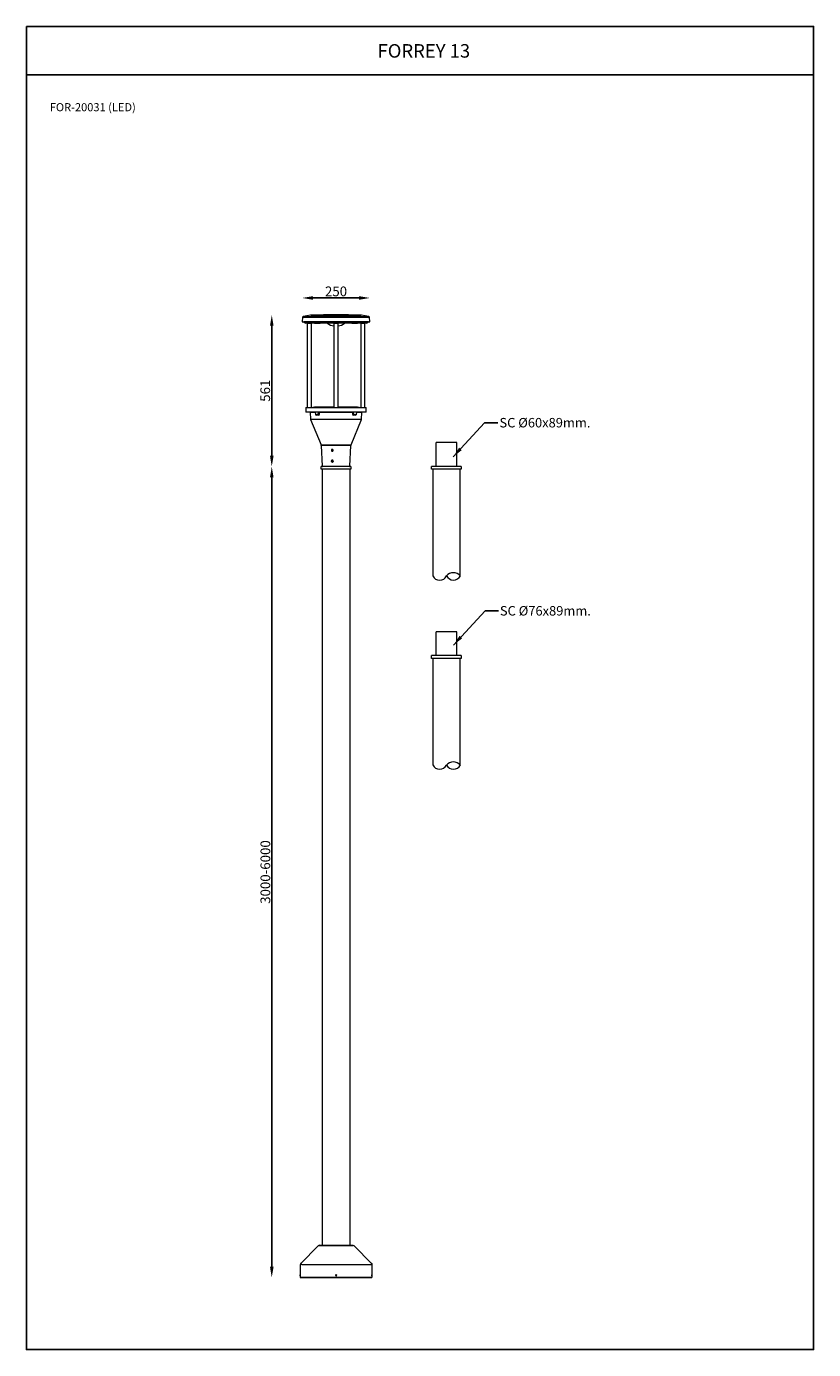
# Model space of a CAD drawing. Units: inches. Extents: x 114 to 9288, y -1559 to 9788.
# Drawn here: x 5819 to 8730, y 4893 to 9788 of the extents above; entities that cross this region are included whole.
import ezdxf

# ---------------------------------------------------------------- set-up
doc = ezdxf.new("R2010")
doc.units = ezdxf.units.IN
doc.header["$MEASUREMENT"] = 0
doc.layers.add('Layer 1', color=7, linetype='Continuous')
doc.styles.get("Standard").update_dxf_attribs({"font": 'univer.TTF'})
doc.dimstyles.new('1', dxfattribs={"dimscale": 12, "dimtxt": 2.5, "dimasz": 2.5, "dimexe": 1.25, "dimexo": 0.625, "dimtad": 1, "dimtih": 1, "dimtoh": 1, "dimdec": 0, "dimzin": 0, "dimdsep": 46, "dimlunit": 6, "dimtxsty": 'Standard', "dimcen": 2.5, "dimclrd": 5, "dimclre": 5, "dimclrt": 2, "dimadec": 0, "dimazin": 0, "dimtfac": 1, "dimtdec": 0, "dimtmove": 0, "dimatfit": 3, "dimfxl": 1, "dimtolj": 1, "dimtzin": 0, "dimarcsym": 0})
doc.dimstyles.new('STANDARD$0', dxfattribs={"dimscale": 8, "dimtxt": 2.5, "dimasz": 2.5, "dimexe": 1.25, "dimexo": 0.625, "dimtad": 1, "dimdec": 0, "dimzin": 0, "dimdsep": 46, "dimlunit": 6, "dimtxsty": 'Standard', "dimcen": 2.5, "dimse1": 1, "dimse2": 1, "dimclrd": 5, "dimclre": 5, "dimclrt": 2, "dimadec": 0, "dimazin": 0, "dimtfac": 1, "dimtdec": 4, "dimtmove": 0, "dimatfit": 3, "dimfxl": 1, "dimtolj": 1, "dimtzin": 0, "dimarcsym": 0})

# ---------------------------------------------------------------- blocks, each defined once
blk = doc.blocks.new('*D63')
at = {"color": 5, "lineweight": -2, "transparency": 16777216}
blk.add_line((7049.1, 8783.6), (6879.1, 8783.6), dxfattribs=at)
at = {"color": 5, "transparency": 16777216}
for points in [[(6879.1, 8790.2), (6879.1, 8776.9), (6839.1, 8783.6)], [(7049.1, 8790.2), (7049.1, 8776.9), (7089.1, 8783.6)]]:
    blk.add_solid(points, dxfattribs=at)
at = {"layer": 'Defpoints', "color": 0, "transparency": 16777216}
for p in [(6839.1, 8783.6), (6839.1, 8695.9), (7089.1, 8695.9)]:
    blk.add_point(p, dxfattribs=at)
at = {"color": 2, "transparency": 16777216, "insert": (6964.1, 8826), "char_height": 20, "attachment_point": 2}
blk.add_mtext('\\A1;{\\H1.8x;250}', dxfattribs=at)
blk = doc.blocks.new('*D64')
at = {"color": 5, "lineweight": -2, "transparency": 16777216}
blk.add_line((6726.5, 8200), (6726.5, 8681), dxfattribs=at)
at = {"color": 5, "transparency": 16777216}
for points in [[(6719.9, 8681), (6733.2, 8681), (6726.5, 8721)], [(6719.9, 8200), (6733.2, 8200), (6726.5, 8160)]]:
    blk.add_solid(points, dxfattribs=at)
at = {"layer": 'Defpoints', "color": 0, "transparency": 16777216}
for p in [(6726.5, 8721), (6952.2, 8721), (6914.1, 8160)]:
    blk.add_point(p, dxfattribs=at)
at = {"color": 2, "transparency": 16777216, "insert": (6684.2, 8440.5), "char_height": 20, "attachment_point": 2, "rotation": 90}
blk.add_mtext('\\A1;{\\H1.8x;561}', dxfattribs=at)
blk = doc.blocks.new('*D92')
at = {"color": 5, "lineweight": -2, "transparency": 16777216}
blk.add_line((6726.5, 8120), (6726.5, 5199.8), dxfattribs=at)
at = {"color": 5, "transparency": 16777216}
for points in [[(6719.9, 8120), (6733.2, 8120), (6726.5, 8160)], [(6719.9, 5199.8), (6733.2, 5199.8), (6726.5, 5159.8)]]:
    blk.add_solid(points, dxfattribs=at)
at = {"layer": 'Defpoints', "color": 0, "transparency": 16777216}
for p in [(6909, 8160), (6726.5, 5159.8), (6831.4, 5159.8)]:
    blk.add_point(p, dxfattribs=at)
at = {"color": 2, "transparency": 16777216, "insert": (6702.8, 6659.9), "char_height": 20, "attachment_point": 5, "rotation": 90}
blk.add_mtext('\\A1;{\\H1.8x;3000-6000}', dxfattribs=at)

msp = doc.modelspace()

# ---------------------------------------------------------------- linework, layer by layer
at = {"color": 7, "linetype": 'Continuous', "lineweight": 15}
for p, q in [((6840.6, 8713.1), (6839.1, 8695.9)), ((6840.6, 8713.1), (6876.8, 8713.1)), ((6869.5, 8719.7), (6842.3, 8714.9)), ((6842.3, 8714.9), (6878, 8714.9)), ((6897.2, 8719.7), (6869.5, 8719.7)), ((6872.5, 8720), (7055.7, 8720)), ((6876.8, 8713.1), (7087.6, 8713.1)), ((6878, 8714.9), (7086, 8714.9)), ((7058.8, 8719.7), (6897.2, 8719.7)), ((7086, 8714.9), (7058.8, 8719.7)), ((7089.1, 8695.9), (7087.6, 8713.1)), ((6839.1, 8695.9), (6875.7, 8695.9)), ((6844.4, 8695.9), (6844.5, 8695.7)), ((6844.5, 8695.7), (6851.1, 8691)), ((6879.5, 8695.7), (6844.5, 8695.7)), ((6884.2, 8691), (6851.1, 8691)), ((6857.4, 8690), (6857.4, 8379)), ((6857.4, 8690), (6868.2, 8690)), ((6862.1, 8691), (6862.1, 8690)), ((6868.1, 8690), (6868.1, 8691)), ((6868.2, 8690), (6872.9, 8690)), ((6872.9, 8379), (6872.9, 8690)), ((6875.7, 8695.9), (7089.1, 8695.9)), ((7083.8, 8695.7), (6879.5, 8695.7)), ((7077.1, 8691), (6884.2, 8691)), ((6961.1, 8690.2), (6905.3, 8690.2)), ((6956.4, 8690), (6956.4, 8379)), ((6956.4, 8690), (6971.9, 8690)), ((6961.1, 8691), (6961.1, 8690)), ((6967.1, 8690), (6967.1, 8691)), ((7022.9, 8690.2), (6967.1, 8690.2)), ((6971.9, 8379), (6971.9, 8690)), ((7055.4, 8690), (7055.4, 8379)), ((7055.4, 8690), (7070.9, 8690)), ((7060.1, 8691), (7060.1, 8690)), ((7066.1, 8690), (7066.1, 8691)), ((7070.9, 8379), (7070.9, 8690)), ((7077.1, 8691), (7083.8, 8695.7)), ((7083.8, 8695.7), (7083.8, 8695.9)), ((6852.1, 8379), (6852.1, 8361)), ((6852.1, 8379), (7076.1, 8379)), ((6956.4, 8380), (6932.8, 8380)), ((6995.4, 8380), (6971.9, 8380)), ((7076.1, 8361), (7076.1, 8379)), ((7043.3, 8361), (6852.1, 8361)), ((6868.2, 8360), (6869.5, 8335.4)), ((6887.2, 8360), (6868.2, 8360)), ((6869.5, 8335.4), (7058.8, 8335.4)), ((6869.8, 8333.7), (6908.6, 8240)), ((7058.4, 8333.7), (6869.8, 8333.7)), ((6887.1, 8361), (6887.9, 8351.9)), ((6887.9, 8351.9), (6898.5, 8351.9)), ((6897.8, 8351), (6888.9, 8351)), ((6900.4, 8350), (6893.1, 8350)), ((6899.7, 8351), (6897.8, 8351)), ((6898.5, 8351.9), (6899.1, 8361)), ((6898.5, 8351.9), (6900.4, 8351.9)), ((7026.2, 8360), (6902, 8360)), ((7019.6, 8240), (7058.4, 8333.7)), ((7027.8, 8351.9), (7029.7, 8351.9)), ((7035.1, 8350), (7027.9, 8350)), ((7030.4, 8351), (7028.5, 8351)), ((7029.7, 8351.9), (7029.2, 8361)), ((7029.7, 8351.9), (7040.3, 8351.9)), ((7039.3, 8351), (7030.4, 8351)), ((7040.3, 8351.9), (7041.1, 8361)), ((7060.1, 8360), (7041, 8360)), ((7076.1, 8361), (7043.3, 8361)), ((7058.8, 8335.4), (7060.1, 8360)), ((6908.6, 8240), (7003.4, 8240)), ((6909, 8238.4), (6913.1, 8160.9)), ((7003.1, 8238.4), (6909, 8238.4)), ((7019.2, 8238.4), (7003.1, 8238.4)), ((7003.4, 8240), (7019.6, 8240)), ((7015.2, 8160.9), (7019.2, 8238.4)), ((6948.9, 8221.4), (6948.6, 8219.1)), ((6948.6, 8219.1), (6950.4, 8217.7)), ((6949.4, 8219.1), (6948.6, 8219.1)), ((6948.9, 8181.4), (6948.6, 8179.1)), ((6948.6, 8179.1), (6950.4, 8177.7)), ((6949.4, 8179.1), (6948.6, 8179.1)), ((6948.9, 8221.4), (6950.9, 8222.3)), ((6949.7, 8221.4), (6948.9, 8221.4)), ((6948.9, 8181.4), (6950.9, 8182.3)), ((6949.7, 8181.4), (6948.9, 8181.4)), ((6949.7, 8221.4), (6949.4, 8219.1)), ((6949.4, 8219.1), (6950.9, 8217.9)), ((6949.7, 8181.4), (6949.4, 8179.1)), ((6949.4, 8179.1), (6950.9, 8177.9)), ((6949.7, 8221.4), (6951.2, 8222.1)), ((6949.7, 8181.4), (6951.2, 8182.1)), ((6952.4, 8218.6), (6950.4, 8217.7)), ((6952.4, 8178.6), (6950.4, 8177.7)), ((6952.7, 8220.9), (6950.9, 8222.3)), ((6952.7, 8180.9), (6950.9, 8182.3)), ((6952.7, 8220.9), (6952.4, 8218.6)), ((6952.7, 8180.9), (6952.4, 8178.6)), ((6913.1, 8160.9), (7015.2, 8160.9)), ((6999.5, 8160), (6914.1, 8160)), ((6999.5, 8160), (6914.1, 8160)), ((7014.2, 8160), (6999.5, 8160)), ((7014.2, 8160), (6999.5, 8160))]:
    msp.add_line(p, q, dxfattribs=at)
at = {"color": 1}
for points in [[(5819.3, 9788), (8730.1, 9788), (8730.1, 9609), (5819.3, 9609)], [(5819.3, 9609), (8730.1, 9609), (8730.1, 4893.4), (5819.3, 4893.4)]]:
    msp.add_lwpolyline(points, close=True, dxfattribs=at)
at = {"color": 7, "linetype": 'Continuous', "lineweight": 15, "flags": 128}
for points in [[(6954.2, 8179.6), (6953.9, 8178.5), (6953.3, 8177.5), (6952.4, 8176.8), (6951.4, 8176.4), (6950.3, 8176.4), (6949.2, 8176.7), (6948.3, 8177.3), (6947.7, 8178.2), (6947.3, 8179.3), (6947.2, 8180.4), (6947.5, 8181.5), (6948.1, 8182.5), (6949, 8183.2), (6950, 8183.5), (6950.9, 8183.6)], [(6951, 8183.3), (6950, 8183.2), (6949, 8182.8), (6948.2, 8182.1), (6947.7, 8181.2), (6947.5, 8180.1), (6947.6, 8179), (6948.1, 8178.1), (6948.8, 8177.3), (6949.8, 8176.8), (6950.8, 8176.7), (6951.8, 8176.9), (6952.7, 8177.5), (6953.4, 8178.3), (6953.8, 8179.3), (6953.8, 8180.4), (6953.5, 8181.5), (6952.9, 8182.3), (6952.1, 8183), (6951, 8183.3)]]:
    msp.add_lwpolyline(points, dxfattribs=at)
at = {"color": 7, "linetype": 'Continuous', "lineweight": 15}
for centre, radius, start, end in [((6842.6, 8713), 2, 99.8777, 175), ((6872.9, 8700), 20, 91.0886, 99.8777), ((6976.1, 3271), 5450, 90.1256, 91.0886), ((6952.2, 3271), 5450, 88.9114, 89.8744), ((7055.3, 8700), 20, 80.1223, 88.9114), ((7085.6, 8713), 2, 5, 80.1223), ((6932.8, 10190), 1500, 267.9072, 268.9495), ((6964.1, 8731.6), 52.2, 232.4611, 261.4563), ((6964.1, 8731.6), 52.2, 278.5437, 307.5389), ((6995.4, 10190), 1500, 271.0505, 272.0928), ((6932.8, 6880), 1500, 90, 92.0928), ((6995.4, 6880), 1500, 87.9072, 90), ((6867.2, 8360), 1, 3, 90), ((6874.5, 8335.6), 5, 183, 202.5), ((6888.9, 8352), 1, 185, 270), ((6892.2, 8350.1), 0.886, 355.2666, 80.9475), ((6897.6, 8351.8), 0.863, 280.4295, 4.2578), ((6899.5, 8350.2), 0.866, 353.1417, 77.1338), ((6900.9, 8342.9), 8.98, 84.1984, 92.8595), ((7027.3, 8342.9), 8.98, 87.1405, 95.8016), ((7028.7, 8350.2), 0.866, 102.8662, 186.8583), ((7030.6, 8351.8), 0.863, 175.7422, 259.5705), ((7036, 8350.1), 0.886, 99.0525, 184.7334), ((7039.3, 8352), 1, 270, 355), ((7053.8, 8335.6), 5, 337.5, 357), ((7061.1, 8360), 1, 90, 177), ((6904, 8238.1), 5, 3, 22.5), ((6950.7, 8220), 3.3, 84.3962, 276.5452), ((7024.2, 8238.1), 5, 157.5, 177), ((6914.1, 8161), 1, 183, 270), ((7014.2, 8161), 1, 270, 357)]:
    msp.add_arc(centre, radius, start, end, dxfattribs=at)
for centre, major_axis, start_param, end_param in [((7024.3, 9254.2), (101.9, 1643.8), 2.148364, 2.154964), ((6903.9, 9254.2), (-101.9, 1643.8), 4.128222, 4.134821)]:
    msp.add_ellipse(centre, major_axis=major_axis, ratio=0.049347, start_param=start_param, end_param=end_param, dxfattribs=at)
for points, knots in [([(6892, 8351), (6892, 8351), (6892, 8350.8), (6892.3, 8350.5), (6892.6, 8350.1), (6892.9, 8350.1), (6893.1, 8350)], [0, 0, 0, 0, 0.004453, 0.336919, 0.668831, 1, 1, 1, 1]), ([(6900.4, 8351.9), (6900.4, 8351.8), (6900.4, 8351.7), (6900.4, 8351.4), (6900.3, 8351.3), (6900.1, 8351.1), (6899.9, 8351), (6899.7, 8351)], [0, 0, 0, 0, 0.25, 0.25, 0.5, 0.5, 1, 1, 1, 1]), ([(6900.4, 8350), (6900.6, 8350), (6900.8, 8350.1), (6901, 8350.2), (6901.1, 8350.3), (6901.2, 8350.4), (6901.3, 8350.5), (6901.4, 8350.7), (6901.5, 8350.8), (6901.6, 8351), (6901.6, 8351.1), (6901.8, 8351.4), (6901.8, 8351.6), (6901.8, 8351.9)], [0, 0, 0, 0, 0.25, 0.25, 0.375, 0.375, 0.5, 0.5, 0.625, 0.625, 0.75, 0.75, 1, 1, 1, 1]), ([(6900.7, 8361), (6900.8, 8361), (6900.9, 8361), (6901.2, 8360.8), (6901.3, 8360.8), (6901.6, 8360.6), (6901.7, 8360.5), (6901.9, 8360.3), (6902, 8360.2), (6902, 8360)], [0, 0, 0, 0, 0.25, 0.25, 0.5, 0.5, 0.75, 0.75, 1, 1, 1, 1]), ([(6902, 8360), (6902, 8359.4), (6902, 8358.7), (6902, 8358.1), (6901.9, 8356), (6901.9, 8353.9), (6901.8, 8351.9)], [0, 0, 0, 0, 0.002, 0.002, 0.002, 0.008213455, 0.008213455, 0.008213455, 0.008213455]), ([(7027.5, 8361), (7027.4, 8361), (7027.3, 8361), (7027, 8360.8), (7026.9, 8360.8), (7026.7, 8360.6), (7026.6, 8360.5), (7026.4, 8360.3), (7026.3, 8360.2), (7026.2, 8360)], [0, 0, 0, 0, 0.25, 0.25, 0.5, 0.5, 0.75, 0.75, 1, 1, 1, 1]), ([(7026.4, 8351.9), (7026.4, 8352.5), (7026.4, 8353.2), (7026.4, 8353.9), (7026.3, 8355.9), (7026.3, 8358), (7026.2, 8360)], [0, 0, 0, 0, 0.002, 0.002, 0.002, 0.008213455, 0.008213455, 0.008213455, 0.008213455]), ([(7026.4, 8351.9), (7026.4, 8351.6), (7026.5, 8351.4), (7026.6, 8351.1), (7026.6, 8350.9), (7026.7, 8350.8), (7026.8, 8350.7), (7026.9, 8350.5), (7027, 8350.4), (7027.2, 8350.3), (7027.2, 8350.2), (7027.4, 8350.1), (7027.5, 8350.1), (7027.7, 8350.1), (7027.8, 8350), (7027.9, 8350)], [0, 0, 0, 0, 0.25, 0.25, 0.375, 0.375, 0.5, 0.5, 0.625, 0.625, 0.75, 0.75, 0.875, 0.875, 1, 1, 1, 1]), ([(7028.5, 8351), (7028.4, 8351), (7028.3, 8351), (7028.2, 8351.1), (7028.1, 8351.2), (7027.9, 8351.4), (7027.8, 8351.7), (7027.8, 8351.9)], [0, 0, 0, 0, 0.25, 0.25, 0.5, 0.5, 1, 1, 1, 1]), ([(7035.1, 8350), (7035.2, 8350.1), (7035.4, 8350.1), (7035.8, 8350.2), (7036.1, 8350.6), (7036.2, 8350.9), (7036.3, 8351)], [0, 0, 0, 0, 0.137289, 0.470349, 0.80389, 1, 1, 1, 1]), ([(6946.9, 8219.4), (6946.9, 8219.6), (6946.9, 8219.8), (6946.9, 8220.3), (6946.9, 8220.5), (6947, 8220.9), (6947, 8221.1), (6947.2, 8221.5), (6947.3, 8221.7), (6947.5, 8222.1), (6947.6, 8222.3), (6947.9, 8222.6), (6948.1, 8222.7), (6948.5, 8223), (6948.6, 8223.1), (6949, 8223.2), (6949.2, 8223.3), (6949.7, 8223.4), (6949.9, 8223.4), (6950.3, 8223.4), (6950.5, 8223.4), (6951, 8223.3), (6951.2, 8223.2), (6951.6, 8223), (6951.8, 8222.9), (6952.1, 8222.7), (6952.3, 8222.5), (6952.6, 8222.2), (6952.7, 8222), (6953, 8221.7), (6953.1, 8221.5), (6953.2, 8221.1), (6953.3, 8220.8), (6953.4, 8220.4), (6953.4, 8220.2), (6953.4, 8219.7), (6953.4, 8219.5), (6953.3, 8219.1), (6953.3, 8218.9), (6953.1, 8218.5), (6953, 8218.3), (6952.7, 8217.9), (6952.6, 8217.7), (6952.3, 8217.4), (6952.1, 8217.3), (6951.8, 8217), (6951.6, 8216.9), (6951.2, 8216.8), (6951, 8216.7), (6950.6, 8216.6), (6950.3, 8216.6), (6949.9, 8216.6), (6949.7, 8216.6), (6949.3, 8216.7), (6949.1, 8216.8), (6948.7, 8217), (6948.5, 8217.1), (6948.1, 8217.3), (6948, 8217.5), (6947.7, 8217.8), (6947.5, 8218), (6947.2, 8218.5), (6947, 8218.9), (6946.9, 8219.4)], [0, 0, 0, 0, 0.03125, 0.03125, 0.0625, 0.0625, 0.09375, 0.09375, 0.125, 0.125, 0.15625, 0.15625, 0.1875, 0.1875, 0.21875, 0.21875, 0.25, 0.25, 0.28125, 0.28125, 0.3125, 0.3125, 0.34375, 0.34375, 0.375, 0.375, 0.40625, 0.40625, 0.4375, 0.4375, 0.46875, 0.46875, 0.5, 0.5, 0.53125, 0.53125, 0.5625, 0.5625, 0.59375, 0.59375, 0.625, 0.625, 0.65625, 0.65625, 0.6875, 0.6875, 0.71875, 0.71875, 0.75, 0.75, 0.78125, 0.78125, 0.8125, 0.8125, 0.84375, 0.84375, 0.875, 0.875, 0.90625, 0.90625, 0.9375, 0.9375, 1, 1, 1, 1]), ([(6948, 8178.1), (6947.9, 8178.3), (6947.8, 8178.5), (6947.6, 8178.9), (6947.5, 8179.1), (6947.4, 8179.5), (6947.4, 8179.7), (6947.4, 8180.2), (6947.4, 8180.4), (6947.5, 8180.8), (6947.5, 8181.1), (6947.7, 8181.5), (6947.8, 8181.7), (6948, 8182), (6948.1, 8182.2), (6948.4, 8182.5), (6948.6, 8182.7), (6948.9, 8182.9), (6949.1, 8183), (6949.5, 8183.2), (6949.7, 8183.3), (6950.1, 8183.4), (6950.4, 8183.4), (6950.8, 8183.4), (6951, 8183.4), (6951.4, 8183.3), (6951.6, 8183.2), (6952, 8183.1), (6952.2, 8183), (6952.6, 8182.7), (6952.8, 8182.6), (6953.1, 8182.3), (6953.2, 8182.1), (6953.5, 8181.7), (6953.6, 8181.5), (6953.8, 8181.1), (6953.8, 8180.9), (6953.9, 8180.5), (6954, 8180.3), (6954, 8179.8), (6954, 8179.6), (6953.9, 8179.2), (6953.8, 8178.9), (6953.7, 8178.5), (6953.6, 8178.3), (6953.3, 8178), (6953.2, 8177.8), (6952.9, 8177.5), (6952.7, 8177.3), (6952.4, 8177.1), (6952.2, 8177), (6951.8, 8176.8), (6951.6, 8176.7), (6951.2, 8176.6), (6951, 8176.6), (6950.5, 8176.6), (6950.3, 8176.6), (6949.9, 8176.7), (6949.7, 8176.8), (6949.3, 8176.9), (6949.1, 8177), (6948.5, 8177.4), (6948.2, 8177.7), (6948, 8178.1)], [0, 0, 0, 0, 0.03125, 0.03125, 0.0625, 0.0625, 0.09375, 0.09375, 0.125, 0.125, 0.15625, 0.15625, 0.1875, 0.1875, 0.21875, 0.21875, 0.25, 0.25, 0.28125, 0.28125, 0.3125, 0.3125, 0.34375, 0.34375, 0.375, 0.375, 0.40625, 0.40625, 0.4375, 0.4375, 0.46875, 0.46875, 0.5, 0.5, 0.53125, 0.53125, 0.5625, 0.5625, 0.59375, 0.59375, 0.625, 0.625, 0.65625, 0.65625, 0.6875, 0.6875, 0.71875, 0.71875, 0.75, 0.75, 0.78125, 0.78125, 0.8125, 0.8125, 0.84375, 0.84375, 0.875, 0.875, 0.90625, 0.90625, 0.9375, 0.9375, 1, 1, 1, 1])]:
    msp.add_open_spline(points, degree=3, knots=knots, dxfattribs=at)
at = {"layer": 'Layer 1', "color": 0, "lineweight": 13}
for points in [[(7334.8, 8160), (7334.8, 8249)], [(7410.8, 8249), (7334.8, 8249)], [(7410.8, 8160), (7410.8, 8249)], [(7019.3, 8160), (6909, 8160)], [(7019.3, 8160), (7019.3, 8150.2), (6909, 8150.2), (6909, 8160)], [(7019.3, 8150.2), (6909, 8150.2)], [(6913.1, 8150.2), (6913.1, 5278.3)], [(7014.4, 8160), (6913.9, 8160)], [(7015.2, 8150.2), (7015.2, 5278.3)], [(7427.1, 8160), (7317.7, 8160)], [(7427.1, 8160), (7427.1, 8150.2), (7317.7, 8150.2), (7317.7, 8160)], [(7427.1, 8150.2), (7317.7, 8150.2)], [(7321.7, 8150.2), (7321.7, 7755.7)], [(7423.8, 7755.7), (7423.8, 8150.2)], [(7334.8, 7460.8), (7334.8, 7549)], [(7410.8, 7549), (7334.8, 7549)], [(7410.8, 7460.8), (7410.8, 7549)], [(7427.1, 7460.8), (7317.7, 7460.8)], [(7427.1, 7460.8), (7427.1, 7450.2), (7317.7, 7450.2), (7317.7, 7460.8)], [(7427.1, 7450.2), (7317.7, 7450.2)], [(7321.7, 7450.2), (7321.7, 7055.7)], [(7423.8, 7055.7), (7423.8, 7450.2)], [(6898.4, 5276.6), (6833.8, 5212.1)], [(6900.8, 5278.3), (7027.4, 5278.3)], [(7026.6, 5278.3), (6902.5, 5278.3)], [(7095.2, 5212.1), (7030.7, 5276.6)], [(7095.2, 5212.1), (7030.7, 5276.6)], [(6837.9, 5208), (6831.4, 5208), (6831.4, 5159.8)], [(6837.9, 5208), (7096.9, 5208)], [(7096.9, 5208), (7096.9, 5159.8)], [(7096.9, 5208), (7096.9, 5159.8)], [(7096.9, 5159.8), (6831.4, 5159.8)], [(6831.4, 5159.8), (7096.9, 5159.8)], [(6963.7, 5168.8), (6962.9, 5168), (6963.7, 5166.4), (6965.3, 5166.4), (6965.3, 5168), (6965.3, 5168.8), (6963.7, 5168.8)]]:
    msp.add_lwpolyline(points, dxfattribs=at)
for points, knots in [([(7322.1, 7755.3), (7326.8, 7745.5), (7336.7, 7739.3), (7347.5, 7739.3), (7358.2, 7739.3), (7368, 7745.4), (7372.8, 7755.1)], [0, 0, 0, 0, 1, 1, 1, 1.99291, 1.99291, 1.99291, 1.99291]), ([(7423.6, 7755.1), (7417.3, 7762.7), (7408, 7767.1), (7398.1, 7767.1), (7388.3, 7767.1), (7379, 7762.7), (7372.7, 7755.2)], [0, 0, 0, 0, 1, 1, 1, 1.997107, 1.997107, 1.997107, 1.997107]), ([(7372.7, 7755.2), (7377.8, 7745.9), (7387.5, 7740.2), (7398.1, 7740.2), (7409, 7740.2), (7419, 7746.3), (7424, 7756)], [0.028436, 0.028436, 0.028436, 0.028436, 1, 1, 1, 2, 2, 2, 2]), ([(7322.1, 7056.1), (7326.8, 7046.3), (7336.7, 7040.1), (7347.5, 7040.1), (7358.1, 7040.1), (7367.7, 7046.1), (7372.6, 7055.5)], [0, 0, 0, 0, 1, 1, 1, 1.978219, 1.978219, 1.978219, 1.978219]), ([(7372.6, 7055.5), (7377.6, 7046), (7387.4, 7040.1), (7398.1, 7040.1), (7409, 7040.1), (7419, 7046.3), (7424, 7056)], [0.018825, 0.018825, 0.018825, 0.018825, 1, 1, 1, 2, 2, 2, 2]), ([(7423.6, 7055.1), (7417.3, 7062.7), (7408, 7067.1), (7398.1, 7067.1), (7388.3, 7067.1), (7379, 7062.7), (7372.7, 7055.2)], [0, 0, 0, 0, 1, 1, 1, 1.997049, 1.997049, 1.997049, 1.997049]), ([(6831.4, 5165.6), (6831.4, 5165.6), (6831.4, 5165.6), (6831.4, 5165.6), (6831.4, 5165.6), (6831.4, 5169.6), (6831.4, 5169.6), (6831.4, 5169.6), (6831.4, 5165.6), (6831.4, 5165.6), (6831.4, 5165.6), (6831.4, 5169.6), (6831.4, 5169.6)], [0, 0, 0, 0, 1, 1, 1, 2, 2, 2, 3, 3, 3, 4, 4, 4, 4]), ([(6964.9, 5170.5), (6963.8, 5170.5), (6962.9, 5169.5), (6962.9, 5168.4), (6962.9, 5167.3), (6963.8, 5166.4), (6964.9, 5166.4), (6966.1, 5166.4), (6967, 5167.3), (6967, 5168.4), (6967, 5169.5), (6966.1, 5170.5), (6964.9, 5170.5)], [0, 0, 0, 0, 1, 1, 1, 2, 2, 2, 3, 3, 3, 4, 4, 4, 4]), ([(6964.9, 5170.5), (6963.8, 5170.5), (6962.9, 5169.5), (6962.9, 5168.4), (6962.9, 5167.3), (6963.8, 5166.4), (6964.9, 5166.4), (6966.1, 5166.4), (6967, 5167.3), (6967, 5168.4), (6967, 5169.5), (6966.1, 5170.5), (6964.9, 5170.5)], [0, 0, 0, 0, 1, 1, 1, 2, 2, 2, 3, 3, 3, 4, 4, 4, 4]), ([(7096.9, 5169.6), (7096.9, 5169.6), (7096.9, 5165.6), (7096.9, 5165.6), (7096.9, 5165.6), (7096.9, 5169.6), (7096.9, 5169.6), (7096.9, 5169.6), (7096.9, 5165.6), (7096.9, 5165.6)], [0, 0, 0, 0, 1, 1, 1, 2, 2, 2, 3, 3, 3, 3])]:
    msp.add_open_spline(points, degree=3, knots=knots, dxfattribs=at)
for points in [[(6902.9, 5279.1), (6901.2, 5279.1), (6899.7, 5278.4), (6898.5, 5277.3)], [(7031.3, 5277.3), (7030.2, 5278.4), (7028.6, 5279.1), (7027, 5279.1)], [(7031.3, 5277.3), (7030.2, 5278.4), (7028.6, 5279.1), (7027, 5279.1)], [(6834, 5212.8), (6832.9, 5211.6), (6832.2, 5210.1), (6832.2, 5208.4)], [(7097.7, 5208.4), (7097.7, 5210.1), (7097, 5211.6), (7095.9, 5212.8)], [(7097.7, 5208.4), (7097.7, 5210.1), (7097, 5211.6), (7095.9, 5212.8)]]:
    msp.add_open_spline(points, degree=3, dxfattribs=at)

# ---------------------------------------------------------------- texts
at = {"color": 1, "insert": (7117.8, 9722.7), "char_height": 50, "width": 478.013, "attachment_point": 1}
msp.add_mtext('{\\fUnivers|b0|i0|c238|p34;\\C2;FORREY \\fUnivers|b0|i0|c0|p34;13}', dxfattribs=at)
at = {"layer": 'Layer 1', "color": 0, "attachment_point": 7}
for s, insert, char_height in [('{\\C2;FOR-20031 (LED) }', (5905.5, 9474.3), 30), ('{\\C2;SC %%C60x89mm.}', (7568.5, 8304.7), 35), ('{\\C2;SC %%C76x89mm.}', (7570.1, 7608.8), 35)]:
    msp.add_mtext(s, dxfattribs=dict(at, insert=insert, char_height=char_height))

# ---------------------------------------------------------------- dimensions: what is measured, and where the dimension line sits
at = {"color": 1}
dim = msp.add_linear_dim(base=(6839.1, 8783.6), p1=(7089.1, 8695.9), p2=(6839.1, 8695.9), text='{\\H1.8x;<>}', dimstyle='STANDARD$0', override={"dimasz": 5}, dxfattribs=at)
dim.commit()
dim.dimension.update_dxf_attribs({"geometry": '*D63', "text_midpoint": (6964.1, 8783.6), "dimtype": 160})
dim = msp.add_linear_dim(base=(6726.5, 8721), p1=(6914.1, 8160), p2=(6952.2, 8721), angle=90, text='{\\H1.8x;<>}', dimstyle='STANDARD$0', override={"dimasz": 5}, dxfattribs=at)
dim.commit()
dim.dimension.update_dxf_attribs({"geometry": '*D64', "text_midpoint": (6726.5, 8440.5), "dimtype": 160})
dim = msp.add_linear_dim(base=(6726.5, 5159.8), p1=(6909, 8160), p2=(6831.4, 5159.8), angle=90, text='{\\H1.8x;3000-6000}', dimstyle='STANDARD$0', override={"dimasz": 5}, dxfattribs=at)
dim.commit()
dim.dimension.update_dxf_attribs({"geometry": '*D92', "text_midpoint": (6702.8, 6659.9)})

# ---------------------------------------------------------------- leaders
at = {"ltscale": 0.1}
for points in [[(7397, 8195.6), (7513.8, 8322.1), (7562.9, 8322.1)], [(7398.7, 7499.7), (7515.5, 7626.2), (7564.6, 7626.2)]]:
    msp.add_leader(points, dimstyle='1', override={"dimscale": 1, "dimasz": 40, "dimgap": 0.625, "dimtad": 0}, dxfattribs=at)

doc.saveas('drawing.dxf')
